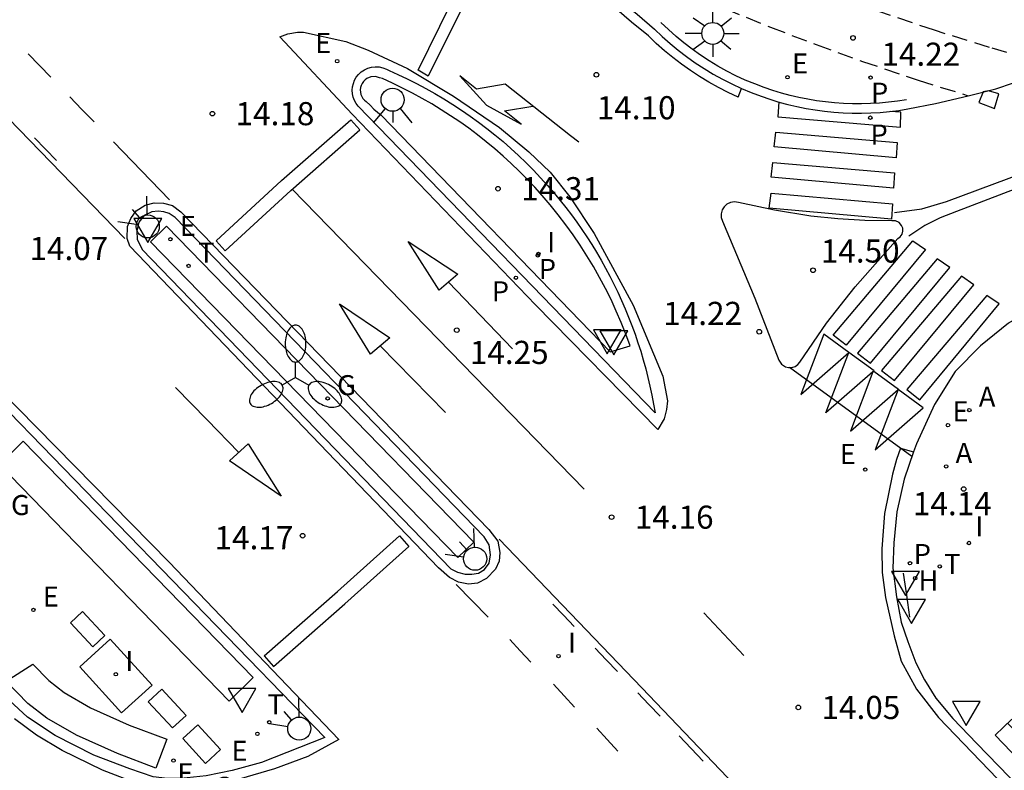
# Model space of a CAD drawing. Units: millimetres. Extents: x 583444 to 583795, y 4797289 to 4797540.
# Drawn here: x 583600 to 583632, y 4797328 to 4797353 of the extents above; entities that cross this region are included whole.
import ezdxf

# ---------------------------------------------------------------- set-up
doc = ezdxf.new("R2010")
doc.units = ezdxf.units.MM
doc.linetypes.add('TRAZOS_NORMALES', pattern=[0.75, 0.5, -0.25])
for name, color, linetype in [('020204', 9, 'Continuous'), ('020308', 9, 'Continuous'), ('060108', 9, 'Continuous'), ('060112', 1, 'TRAZOS_NORMALES'), ('060113', 4, 'Continuous'), ('060133', 9, 'Continuous'), ('090109', 9, 'Continuous'), ('090111', 4, 'Continuous'), ('090202', 1, 'Continuous'), ('100116', 71, 'Continuous'), ('200204', 4, 'Continuous'), ('200205', 4, 'Continuous'), ('200304', 4, 'Continuous'), ('200305', 4, 'Continuous'), ('210203', 4, 'Continuous'), ('210205', 4, 'Continuous'), ('210303', 4, 'Continuous'), ('210305', 4, 'Continuous'), ('220205', 1, 'Continuous'), ('220207', 9, 'Continuous'), ('220305', 1, 'Continuous'), ('220307', 9, 'Continuous'), ('230204', 9, 'Continuous'), ('230304', 9, 'Continuous'), ('240205', 1, 'Continuous'), ('240305', 1, 'Continuous'), ('250205', 9, 'Continuous'), ('250206', 9, 'Continuous'), ('260101', 9, 'Continuous'), ('260203', 9, 'Continuous'), ('260204', 9, 'Continuous'), ('260205', 9, 'Continuous'), ('260303', 9, 'Continuous'), ('270204', 9, 'Continuous'), ('270304', 9, 'Continuous')]:
    doc.layers.add(name, color=color, linetype=linetype)
doc.styles.add('ARIAL', font='ARIAL.TTF', dxfattribs={"height": 1})
doc.styles.add('ROMANS', font='romans__.ttf', dxfattribs={"height": 1})

# ---------------------------------------------------------------- blocks, each defined once
blk = doc.blocks.new('COTAPU')
blk.add_circle((0, 0), 0.075)
blk = doc.blocks.new('FAROLA')
for p, q in [((0, 0.355), (0, 0.755)), ((-0.63, 0.51), (-0.255, 0.245)), ((0.605, 0.49), (0.276, 0.223)), ((-0.355, 0), (-0.895, 0)), ((0.355, 0), (0.855, 0)), ((-0.65, -0.52), (-0.255, -0.24)), ((0.585, -0.52), (0.256, -0.246)), ((0, -0.355), (0, -0.755))]:
    blk.add_line(p, q)
blk.add_circle((0, 0), 0.355)
blk = doc.blocks.new('SETRA')
at = {"linetype": 'Continuous'}
blk.add_lwpolyline([(0.451, 0.26), (-0.45, 0.26), (-0.001, -0.52)], close=True, dxfattribs=at)
blk = doc.blocks.new('SEMAFO')
for p, q in [((-0.24, -0.29), (-0.625, -0.75)), ((0.24, -0.29), (0.625, -0.75)), ((0.005, -0.375), (0.005, -0.74))]:
    blk.add_line(p, q)
blk.add_circle((0, 0), 0.375)
blk = doc.blocks.new('REIND')
blk.add_circle((0, 0), 0.055)
blk = doc.blocks.new('PLUVI3')
blk.add_circle((0, 0), 0.055)
blk = doc.blocks.new('RETEL')
blk.add_circle((0, 0), 0.055)
blk = doc.blocks.new('PLUVI2')
blk.add_circle((0, 0), 0.055)
blk = doc.blocks.new('REGAS')
blk.add_circle((0, 0), 0.055)
blk = doc.blocks.new('REGELE')
blk.add_circle((0, 0), 0.055)
blk = doc.blocks.new('ABAS')
blk.add_circle((0, 0), 0.055)
blk = doc.blocks.new('REGALU')
blk.add_circle((0, 0), 0.055)
blk = doc.blocks.new('BANCO')
blk.add_line((1.125, 0.1875), (-1.125, 0.1875))
blk.add_lwpolyline([(1.125, 0.75), (1.125, 0), (-1.125, 0), (-1.125, 0.75)], close=True)
blk = doc.blocks.new('REGTRA')
blk.add_circle((0, 0), 0.055)
blk = doc.blocks.new('FAROLM')
for q in [(0, 0.5), (0.433, -0.25), (-0.433, -0.25)]:
    blk.add_line((0, 0), q)
for points in [[(0, 0.5, 0.159986), (0.117, 0.538, 0.106322), (0.238, 0.675, 0.071006), (0.309, 0.858, 0.057309), (0.337, 1.099, 0.057309), (0.309, 1.339, 0.071006), (0.238, 1.522, 0.106322), (0.117, 1.659, 0.159986), (0, 1.697, 0.159986), (-0.117, 1.659, 0.106322), (-0.238, 1.522, 0.071006), (-0.309, 1.339, 0.057309), (-0.337, 1.099, 0.057309), (-0.309, 0.858, 0.071006), (-0.238, 0.675, 0.106322), (-0.117, 0.538, 0.159986)], [(-0.433, -0.25, 0.159986), (-0.525, -0.168, 0.106322), (-0.704, -0.131, 0.071006), (-0.898, -0.161, 0.057309), (-1.12, -0.258, 0.057309), (-1.315, -0.402, 0.071006), (-1.437, -0.555, 0.106322), (-1.495, -0.728, 0.159986), (-1.47, -0.849, 0.159986), (-1.378, -0.931, 0.106322), (-1.199, -0.967, 0.071006), (-1.005, -0.937, 0.057309), (-0.783, -0.841, 0.057309), (-0.588, -0.697, 0.071006), (-0.466, -0.544, 0.106322), (-0.408, -0.371, 0.159986)], [(0.433, -0.25, 0.159986), (0.408, -0.371, 0.106322), (0.466, -0.544, 0.071006), (0.588, -0.697, 0.057309), (0.783, -0.841, 0.057309), (1.005, -0.937, 0.071006), (1.199, -0.967, 0.106322), (1.378, -0.931, 0.159986), (1.47, -0.849, 0.159986), (1.495, -0.728, 0.106322), (1.437, -0.555, 0.071006), (1.315, -0.402, 0.057309), (1.12, -0.258, 0.057309), (0.898, -0.161, 0.071006), (0.704, -0.131, 0.106322), (0.525, -0.168, 0.159986)]]:
    blk.add_lwpolyline(points, format="xyb", close=True)
blk = doc.blocks.new('HIDRAN')
blk.add_circle((0, 0), 0.055)

msp = doc.modelspace()

# ---------------------------------------------------------------- linework, layer by layer
at = {"layer": '060108'}
for points in [[(583619.764, 4797353.287, 14.269), (583620.389, 4797352.77, 14.263), (583620.954, 4797352.288, 14.244)], [(583629.123, 4797349.994, 14.313), (583628.83, 4797349.948, 14.31), (583628.54, 4797349.912, 14.308), (583628.249, 4797349.885, 14.306), (583627.958, 4797349.868, 14.304), (583627.666, 4797349.86, 14.301), (583627.374, 4797349.862, 14.299), (583627.082, 4797349.873, 14.297), (583626.791, 4797349.893, 14.295), (583626.5, 4797349.923, 14.292), (583626.211, 4797349.962, 14.29), (583625.923, 4797350.01, 14.288), (583625.636, 4797350.068, 14.286), (583625.352, 4797350.134, 14.283), (583625.07, 4797350.21, 14.281), (583624.79, 4797350.295, 14.279), (583624.514, 4797350.389, 14.277), (583624.203, 4797350.506, 14.274), (583623.896, 4797350.635, 14.271), (583623.595, 4797350.775, 14.268), (583623.298, 4797350.926, 14.266), (583623.008, 4797351.088, 14.263), (583622.723, 4797351.26, 14.26), (583622.445, 4797351.443, 14.257), (583622.174, 4797351.635, 14.255), (583621.91, 4797351.838, 14.252), (583621.654, 4797352.05, 14.249), (583621.406, 4797352.271, 14.246), (583621.162, 4797352.505, 14.244)], [(583620.954, 4797352.288, 14.244), (583621.202, 4797352.051, 14.246), (583621.459, 4797351.822, 14.249), (583621.723, 4797351.603, 14.252), (583621.996, 4797351.394, 14.255), (583622.276, 4797351.195, 14.257), (583622.563, 4797351.007, 14.26), (583622.857, 4797350.829, 14.263), (583623.157, 4797350.662, 14.266), (583623.463, 4797350.506, 14.268), (583623.775, 4797350.361, 14.271)], [(583632.016, 4797350.347, 14.298), (583633.16, 4797350.739, 14.322), (583633.82, 4797351.116, 14.332)], [(583623.775, 4797350.361, 14.271), (583624.092, 4797350.228, 14.274), (583624.413, 4797350.106, 14.277), (583624.699, 4797350.009, 14.279), (583624.987, 4797349.922, 14.281), (583625.279, 4797349.843, 14.283), (583625.572, 4797349.774, 14.286), (583625.868, 4797349.715, 14.288), (583626.166, 4797349.665, 14.29), (583626.465, 4797349.625, 14.292), (583626.765, 4797349.594, 14.295), (583627.066, 4797349.573, 14.297), (583627.367, 4797349.562, 14.299), (583627.669, 4797349.56, 14.301), (583627.971, 4797349.568, 14.304), (583628.272, 4797349.586, 14.306), (583628.572, 4797349.613, 14.308), (583628.872, 4797349.651, 14.31), (583629.17, 4797349.697, 14.313)], [(583631.119, 4797350.127, 14.381), (583632.016, 4797350.347, 14.298)], [(583629.17, 4797349.697, 14.313), (583630.069, 4797349.868, 14.327)], [(583630.069, 4797349.868, 14.327), (583631.119, 4797350.127, 14.381)], [(583636.776, 4797344.739, 14.327), (583635.814, 4797344.385, 14.318), (583633.443, 4797343.337, 14.238), (583632.431, 4797342.749, 14.198), (583631.519, 4797342.017, 14.166), (583630.703, 4797341.177, 14.15), (583630.027, 4797340.113, 14.142), (583629.447, 4797338.838, 14.142), (583629.355, 4797338.577, 14.141)], [(583598.616, 4797341.308, 14.31), (583610.272, 4797329.308, 14.346), (583608.216, 4797328.5, 14.262), (583607.26, 4797328.244, 14.234), (583606.424, 4797328.064, 14.226), (583605.604, 4797327.976, 14.226), (583605.172, 4797327.976, 14.23), (583604.708, 4797328.036, 14.218), (583603.944, 4797328.292, 14.19), (583602.78, 4797328.732, 14.146), (583601.528, 4797329.376, 14.122), (583600.628, 4797329.972, 14.114), (583600.048, 4797330.508, 14.102), (583599.3, 4797331.44, 14.102), (583598.516, 4797332.584, 14.114), (583598.016, 4797333.572, 14.13), (583597.808, 4797334.288, 14.126), (583597.524, 4797335.84, 14.122), (583597.42, 4797336.996, 14.126), (583597.492, 4797337.664, 14.126), (583597.704, 4797338.74, 14.158), (583598.328, 4797340.692, 14.214), (583598.616, 4797341.308, 14.31)], [(583629.355, 4797338.577, 14.141), (583629.043, 4797337.686, 14.138), (583628.811, 4797336.626, 14.134), (583628.715, 4797335.618, 14.134), (583628.686, 4797334.806, 14.138), (583628.803, 4797333.875, 14.2), (583628.955, 4797333.055, 14.184), (583629.163, 4797332.423, 14.168), (583629.423, 4797331.727, 14.188), (583629.703, 4797331.175, 14.168), (583630.079, 4797330.583, 14.164), (583630.623, 4797329.923, 14.144), (583631.403, 4797329.119, 14.128), (583633.151, 4797327.307, 14.108), (583636.955, 4797323.355, 14.028), (583637.347, 4797322.951, 13.912), (583640.399, 4797319.795, 13.808), (583640.759, 4797319.439, 13.864), (583643.391, 4797316.723, 13.844), (583647.706, 4797312.275, 13.704), (583654.406, 4797305.323, 13.592), (583662.994, 4797296.463, 13.372), (583669.148, 4797290.109, 13.249)]]:
    msp.add_polyline3d(points, dxfattribs=at)
for points in [[(583612.263, 4797350.991, 14.372), (583612.353, 4797350.941, 14.372), (583612.634, 4797350.816, 14.372), (583612.939, 4797350.671, 14.373), (583613.242, 4797350.52, 14.374), (583613.541, 4797350.361, 14.375), (583613.836, 4797350.196, 14.375), (583614.127, 4797350.023, 14.376), (583614.414, 4797349.844, 14.377), (583614.697, 4797349.659, 14.378), (583614.976, 4797349.467, 14.378), (583615.25, 4797349.268, 14.379), (583615.519, 4797349.063, 14.38), (583615.784, 4797348.853, 14.381), (583616.044, 4797348.636, 14.381), (583616.298, 4797348.413, 14.382), (583616.548, 4797348.184, 14.383), (583616.791, 4797347.949, 14.384), (583617.03, 4797347.709, 14.384), (583617.263, 4797347.464, 14.385), (583617.49, 4797347.213, 14.386), (583617.711, 4797346.957, 14.387), (583617.898, 4797346.73, 14.388), (583618.081, 4797346.5, 14.389), (583618.259, 4797346.266, 14.39), (583618.432, 4797346.029, 14.391), (583618.6, 4797345.788, 14.393), (583618.764, 4797345.544, 14.394), (583618.922, 4797345.297, 14.395), (583619.076, 4797345.047, 14.396), (583619.224, 4797344.793, 14.398), (583619.368, 4797344.537, 14.399), (583619.506, 4797344.278, 14.4), (583619.639, 4797344.016, 14.401), (583619.767, 4797343.751, 14.402), (583619.889, 4797343.484, 14.404), (583620.006, 4797343.215, 14.405), (583620.117, 4797342.943, 14.406), (583620.223, 4797342.669, 14.407), (583620.324, 4797342.393, 14.409), (583620.419, 4797342.115, 14.41), (583620.508, 4797341.836, 14.411), (583620.592, 4797341.554, 14.412), (583620.67, 4797341.271, 14.413), (583620.742, 4797340.986, 14.415), (583620.809, 4797340.7, 14.416), (583620.87, 4797340.413, 14.417), (583620.925, 4797340.124, 14.418), (583620.974, 4797339.835, 14.42), (583611.349, 4797349.787, 14.375), (583611.282, 4797349.876, 14.374), (583611.228, 4797349.974, 14.374), (583611.189, 4797350.079, 14.373), (583611.166, 4797350.189, 14.373), (583611.159, 4797350.301, 14.372), (583611.168, 4797350.412, 14.372), (583611.193, 4797350.521, 14.371), (583611.233, 4797350.626, 14.371), (583611.289, 4797350.723, 14.37), (583611.357, 4797350.812, 14.37), (583611.447, 4797350.896, 14.37), (583611.55, 4797350.966, 14.37), (583611.662, 4797351.018, 14.37), (583611.781, 4797351.052, 14.371), (583611.903, 4797351.066, 14.371), (583612.027, 4797351.06, 14.371), (583612.148, 4797351.035, 14.371)], [(583623.675, 4797346.664, 14.47), (583623.548, 4797346.684, 14.471), (583623.421, 4797346.666, 14.472), (583623.305, 4797346.612, 14.473), (583623.21, 4797346.526, 14.474), (583623.145, 4797346.42, 14.475), (583623.113, 4797346.299, 14.477), (583623.117, 4797346.174, 14.479), (583623.157, 4797346.055, 14.481), (583624.212, 4797343.558, 14.435), (583624.987, 4797341.547, 14.414), (583625.072, 4797341.417, 14.414), (583625.202, 4797341.333, 14.414), (583625.304, 4797341.308, 14.415), (583625.41, 4797341.312, 14.416), (583625.511, 4797341.344, 14.417), (583625.598, 4797341.403, 14.418), (583625.667, 4797341.484, 14.419), (583626.535, 4797342.747, 14.432), (583627.458, 4797343.929, 14.448), (583628.847, 4797345.493, 14.486), (583628.924, 4797345.554, 14.486), (583628.979, 4797345.636, 14.486), (583629.005, 4797345.731, 14.487), (583629, 4797345.83, 14.487), (583628.964, 4797345.921, 14.488), (583628.882, 4797346.012, 14.489), (583628.772, 4797346.065, 14.49), (583628.65, 4797346.07, 14.492), (583627.771, 4797346.083, 14.485), (583626.895, 4797346.134, 14.479), (583626.021, 4797346.224, 14.473), (583624.841, 4797346.409, 14.471)], [(583604.342, 4797345.133, 14.259), (583609.35, 4797339.955, 14.265), (583614.358, 4797334.777, 14.271), (583614.568, 4797334.668, 14.286), (583614.82, 4797334.608, 14.322), (583615.032, 4797334.608, 14.318), (583615.248, 4797334.64, 14.318), (583615.44, 4797334.76, 14.318), (583615.6, 4797334.96, 14.318), (583615.636, 4797335.236, 14.318), (583615.596, 4797335.56, 14.334), (583615.436, 4797335.82, 14.298), (583605.42, 4797346.176, 14.286), (583605.22, 4797346.308, 14.294), (583605.052, 4797346.364, 14.294), (583604.868, 4797346.384, 14.294), (583604.66, 4797346.356, 14.294), (583604.408, 4797346.244, 14.294), (583604.24, 4797346.02, 14.294), (583604.176, 4797345.732, 14.294), (583604.18, 4797345.468, 14.294)]]:
    msp.add_polyline3d(points, close=True, dxfattribs=at)
at = {"layer": '060112'}
for points in [[(583594.39, 4797369.307, 14.189), (583594.416, 4797369.28, 14.189), (583597.83, 4797365.158, 14.222), (583598.442, 4797364.443, 14.226), (583598.798, 4797363.995, 14.229), (583599.264, 4797363.503, 14.231), (583599.765, 4797363.057, 14.234), (583600.218, 4797362.715, 14.237), (583600.688, 4797362.41, 14.24), (583601.179, 4797362.139, 14.243), (583601.689, 4797361.904, 14.246), (583602.115, 4797361.743, 14.249), (583603.618, 4797361.087, 14.246), (583604.786, 4797360.624, 14.25), (583606.068, 4797360.262, 14.252), (583607.768, 4797359.747, 14.251), (583608.792, 4797359.327, 14.245), (583621.769, 4797353.58, 14.295), (583623.236, 4797352.951, 14.306), (583624.711, 4797352.352, 14.318), (583626.198, 4797351.782, 14.33), (583627.697, 4797351.24, 14.342), (583629.503, 4797350.631, 14.362), (583631.119, 4797350.127, 14.381)], [(583633.82, 4797351.116, 14.332), (583631.812, 4797351.691, 14.383), (583630.028, 4797352.247, 14.362), (583628.258, 4797352.845, 14.342), (583626.791, 4797353.375, 14.33), (583625.335, 4797353.934, 14.318), (583623.89, 4797354.52, 14.306), (583622.457, 4797355.134, 14.295), (583609.459, 4797360.891, 14.245), (583608.352, 4797361.345, 14.251), (583607.116, 4797361.742, 14.245), (583606.53, 4797361.898, 14.252), (583605.331, 4797362.236, 14.25), (583604.299, 4797362.644, 14.246), (583602.756, 4797363.318, 14.25), (583602.345, 4797363.473, 14.246), (583601.947, 4797363.657, 14.243), (583601.562, 4797363.869, 14.24), (583601.194, 4797364.108, 14.237), (583600.844, 4797364.372, 14.234), (583600.448, 4797364.724, 14.231), (583600.084, 4797365.109, 14.229)]]:
    msp.add_polyline3d(points, dxfattribs=at)
at = {"layer": '060113'}
for points in [[(583620.758, 4797352.065, 14.182), (583620.206, 4797352.51, 14.223), (583619.57, 4797353.063, 14.218)], [(583621.064, 4797339.3, 14.266), (583617.096, 4797343.34, 14.122), (583611.156, 4797349.532, 14.19), (583608.808, 4797352.032, 14.218), (583609.068, 4797352.136, 14.206), (583609.38, 4797352.192, 14.206), (583609.576, 4797352.192, 14.206), (583610.952, 4797351.88, 14.182), (583611.672, 4797351.6, 14.174), (583612.948, 4797351.008, 14.178), (583614.44, 4797350.108, 14.162), (583615.932, 4797349.092, 14.142), (583616.88, 4797348.308, 14.142), (583617.568, 4797347.648, 14.15), (583618.208, 4797346.844, 14.15), (583619, 4797345.652, 14.154), (583620.264, 4797343.332, 14.174), (583621.224, 4797341.024, 14.226), (583621.372, 4797340.224, 14.258), (583621.348, 4797339.944, 14.278), (583621.268, 4797339.64, 14.286), (583621.064, 4797339.3, 14.266)], [(583623.665, 4797350.079, 14.21), (583623.343, 4797350.229, 14.207), (583623.028, 4797350.39, 14.204), (583622.718, 4797350.562, 14.201), (583622.414, 4797350.746, 14.199), (583622.118, 4797350.94, 14.196), (583621.829, 4797351.146, 14.193), (583621.548, 4797351.361, 14.19), (583621.275, 4797351.587, 14.188), (583621.01, 4797351.823, 14.185), (583620.758, 4797352.065, 14.182)], [(583623.665, 4797350.079, 14.21), (583623.775, 4797350.361, 14.21)], [(583615.58, 4797336.06, 14.21), (583615.872, 4797335.672, 14.202), (583615.944, 4797335.312, 14.226), (583615.916, 4797335.028, 14.226), (583615.8, 4797334.772, 14.238), (583615.504, 4797334.464, 14.254), (583615.216, 4797334.316, 14.266), (583614.92, 4797334.28, 14.266), (583614.596, 4797334.352, 14.274), (583614.308, 4797334.496, 14.27), (583613.948, 4797334.808, 14.226), (583603.952, 4797345.244, 14.186), (583603.86, 4797345.496, 14.198), (583603.876, 4797345.88, 14.198), (583603.976, 4797346.148, 14.198), (583604.152, 4797346.396, 14.202), (583604.448, 4797346.576, 14.194), (583604.732, 4797346.656, 14.178), (583605.04, 4797346.644, 14.174), (583605.328, 4797346.56, 14.186), (583605.6, 4797346.356, 14.162), (583615.58, 4797336.06, 14.21)], [(583598.464, 4797341.86, 14.146), (583605.224, 4797334.992, 14.23), (583610.724, 4797329.244, 14.234), (583609.712, 4797328.696, 14.234), (583608.632, 4797328.288, 14.226), (583607.488, 4797327.956, 14.178), (583607.24, 4797327.94, 14.154), (583607.088, 4797328.012, 14.154), (583606.956, 4797328.012, 14.154), (583606.836, 4797327.972, 14.154), (583606.732, 4797327.852, 14.154), (583606.684, 4797327.768, 14.154), (583605.976, 4797327.708, 14.15), (583605.26, 4797327.668, 14.154), (583604.66, 4797327.708, 14.146), (583604.04, 4797327.872, 14.138), (583603.064, 4797328.252, 14.126), (583601.756, 4797328.884, 14.102), (583600.92, 4797329.38, 14.094), (583600.204, 4797329.916, 14.082)], [(583628.934, 4797338.694, 14.084), (583628.8, 4797338.328, 14.082), (583628.672, 4797337.848, 14.062), (583628.416, 4797336.572, 14.05), (583628.328, 4797335.424, 14.046), (583628.331, 4797334.66, 14.046), (583628.447, 4797333.852, 14.046), (583628.719, 4797332.612, 14.026), (583628.947, 4797331.784, 14.022), (583629.443, 4797330.876, 14.022), (583630.159, 4797329.956, 14.022), (583636.699, 4797323.156, 13.842), (583647.234, 4797312.336, 13.606), (583655.022, 4797304.284, 13.418), (583660.274, 4797298.836, 13.266), (583668.433, 4797290.48, 13.11), (583668.794, 4797290.109, 13.103)], [(583628.934, 4797338.694, 14.084), (583629.355, 4797338.577, 14.141)]]:
    msp.add_polyline3d(points, dxfattribs=at)
at = {"layer": '060133'}
msp.add_polyline3d([(583629.302, 4797338.426, 14.06), (583625.329, 4797341.309, 14.25)], dxfattribs=at)
at = {"layer": '090109'}
msp.add_polyline3d([(583629.231, 4797333.207, 16.044), (583629.131, 4797333.921, 16.044), (583629.031, 4797334.635, 16.044)], dxfattribs=at)
at = {"layer": '090111'}
for points in [[(583602.022, 4797333.029, 14.214), (583602.751, 4797332.252, 14.238), (583603.14, 4797332.616, 14.212), (583602.411, 4797333.393, 14.188), (583602.022, 4797333.029, 14.214)], [(583604.544, 4797330.468, 14.258), (583605.335, 4797329.618, 14.249), (583605.774, 4797330.026, 14.244), (583604.983, 4797330.876, 14.253), (583604.544, 4797330.468, 14.258)], [(583605.663, 4797329.28, 14.253), (583606.403, 4797328.47, 14.249), (583606.89, 4797328.915, 14.248), (583606.15, 4797329.725, 14.252), (583605.663, 4797329.28, 14.253)]]:
    msp.add_polyline3d(points, dxfattribs=at)
at = {"layer": '100116'}
for points in [[(583612.044, 4797350.71, 14.483), (583611.906, 4797350.746, 14.48), (583611.763, 4797350.736, 14.477), (583611.63, 4797350.682, 14.474), (583611.571, 4797350.638, 14.473), (583611.519, 4797350.585, 14.473), (583611.477, 4797350.524, 14.473), (583611.446, 4797350.458, 14.472), (583611.426, 4797350.387, 14.472), (583611.418, 4797350.313, 14.472), (583611.422, 4797350.24, 14.472), (583611.438, 4797350.168, 14.471), (583611.466, 4797350.099, 14.471), (583611.505, 4797350.037, 14.471), (583611.553, 4797349.981, 14.47), (583611.61, 4797349.934, 14.47), (583611.734, 4797349.815, 14.47), (583611.859, 4797349.694, 14.47), (583612.097, 4797349.5, 14.469), (583619.52, 4797341.82, 14.421), (583620.165, 4797342.01, 14.435), (583620.025, 4797342.391, 14.439), (583619.875, 4797342.769, 14.443), (583619.715, 4797343.142, 14.447), (583619.545, 4797343.511, 14.451), (583619.364, 4797343.875, 14.455), (583619.174, 4797344.234, 14.459), (583618.973, 4797344.587, 14.463), (583618.764, 4797344.935, 14.467), (583618.544, 4797345.277, 14.471), (583618.316, 4797345.613, 14.475), (583618.078, 4797345.943, 14.479), (583617.831, 4797346.266, 14.483), (583617.576, 4797346.582, 14.487), (583617.312, 4797346.891, 14.491), (583617.072, 4797347.158, 14.49), (583616.825, 4797347.419, 14.49), (583616.572, 4797347.674, 14.49), (583616.313, 4797347.922, 14.489), (583616.048, 4797348.165, 14.489), (583615.777, 4797348.401, 14.489), (583615.5, 4797348.63, 14.488), (583615.218, 4797348.852, 14.488), (583614.931, 4797349.068, 14.488), (583614.639, 4797349.277, 14.487), (583614.341, 4797349.478, 14.487), (583614.039, 4797349.672, 14.487), (583613.732, 4797349.859, 14.486), (583613.421, 4797350.038, 14.486), (583613.106, 4797350.21, 14.486), (583612.786, 4797350.374, 14.485), (583612.462, 4797350.53, 14.485), (583612.135, 4797350.679, 14.485)], [(583599.943, 4797331.14, 14.638), (583600.804, 4797331.688, 14.638), (583601.316, 4797331.156, 14.638), (583601.82, 4797330.764, 14.638), (583602.676, 4797330.272, 14.638), (583603.928, 4797329.712, 14.638), (583605.144, 4797329.252, 14.638), (583604.79, 4797328.317, 14.638), (583603.547, 4797328.787, 14.638), (583602.222, 4797329.38, 14.638), (583601.261, 4797329.932, 14.638), (583600.645, 4797330.411, 14.638)]]:
    msp.add_polyline3d(points, close=True, dxfattribs=at)
for points in [[(583605.136, 4797345.892, 14.418), (583615.101, 4797335.647, 14.422), (583614.584, 4797335.144, 14.426), (583604.619, 4797345.389, 14.422), (583605.136, 4797345.892, 14.418)], [(583607.164, 4797330.492, 14.754), (583599.71, 4797338.165, 14.611), (583600.488, 4797338.924, 14.734), (583607.942, 4797331.251, 14.877), (583607.164, 4797330.492, 14.754)]]:
    msp.add_polyline3d(points, dxfattribs=at)
at = {"layer": '260101'}
for points in [[(583594.817, 4797354.764, 14.178), (583598.633, 4797350.804, 14.226), (583603.784, 4797345.492, 14.254)], [(583600.651, 4797351.48, 14.253), (583601.017, 4797351.103, 14.255), (583601.383, 4797350.725, 14.257)], [(583618.499, 4797348.615, 14.281), (583618.227, 4797348.83, 14.239), (583616.114, 4797350.499, 14.241), (583615.188, 4797350.343, 14.233), (583614.648, 4797350.77, 14.248), (583615.507, 4797349.82, 14.229), (583616.63, 4797349.204, 14.21), (583616.09, 4797349.632, 14.225), (583617.015, 4797349.787, 14.233)], [(583602, 4797350.09, 14.261), (583602.394, 4797349.683, 14.263), (583602.788, 4797349.277, 14.265)], [(583624.982, 4797349.923, 14.278), (583624.95, 4797349.439, 14.305), (583628.926, 4797349.101, 14.344), (583628.935, 4797349.587, 14.321), (583628.594, 4797349.616, 14.317)], [(583607.039, 4797345.096, 14.218), (583606.743, 4797345.42, 14.218), (583608.867, 4797347.376, 14.302), (583611.111, 4797349.348, 14.238)], [(583607.039, 4797345.096, 14.218), (583609.163, 4797347.052, 14.302), (583611.407, 4797349.024, 14.238), (583611.111, 4797349.348, 14.238)], [(583600.856, 4797348.763, 14.29), (583601.213, 4797348.395, 14.292), (583601.569, 4797348.028, 14.294)], [(583603.416, 4797348.63, 14.268), (583604.326, 4797347.691, 14.273), (583605.236, 4797346.752, 14.278)], [(583628.734, 4797346.341, 14.471), (583629.623, 4797346.458, 14.47), (583630.419, 4797346.696, 14.459), (583635.034, 4797348.417, 14.461), (583635.545, 4797348.204, 14.466), (583630.743, 4797346.365, 14.453), (583630.22, 4797346.17, 14.46), (583629.723, 4797345.918, 14.468), (583629.203, 4797345.575, 14.472)], [(583618.675, 4797337.368, 14.386), (583613.941, 4797342.229, 14.366), (583609.207, 4797347.091, 14.346)], [(583614.575, 4797344.34, 14.286), (583613.971, 4797343.824, 14.306), (583612.967, 4797345.4, 14.294), (583614.575, 4797344.34, 14.286)], [(583614.273, 4797344.082, 14.296), (583615.312, 4797343.001, 14.315), (583616.351, 4797341.92, 14.334)], [(583612.371, 4797342.276, 14.27), (583611.751, 4797341.748, 14.27), (583610.743, 4797343.376, 14.27), (583612.371, 4797342.276, 14.27)], [(583614.175, 4797339.856, 14.35), (583613.118, 4797340.934, 14.31), (583612.061, 4797342.012, 14.27)], [(583628.034, 4797341.168, 14.249), (583626.514, 4797339.837, 14.187), (583627.257, 4797341.797, 14.301)], [(583628.063, 4797341.193, 14.25), (583628.071, 4797341.2, 14.251), (583627.257, 4797341.797, 14.301)], [(583628.034, 4797341.168, 14.269), (583627.305, 4797339.244, 14.158), (583628.85, 4797340.597, 14.245)], [(583628.034, 4797341.168, 14.269), (583628.048, 4797341.204, 14.272), (583628.063, 4797341.193, 14.271)], [(583628.034, 4797341.168, 14.249), (583628.063, 4797341.193, 14.25)], [(583628.063, 4797341.193, 14.271), (583628.862, 4797340.607, 14.222), (583628.85, 4797340.597, 14.245)], [(583607.48, 4797338.558, 14.274), (583606.452, 4797339.611, 14.264), (583605.424, 4797340.664, 14.254)], [(583628.849, 4797340.597, 14.245), (583628.85, 4797340.597, 14.245)], [(583628.849, 4797340.597, 14.245), (583628.85, 4797340.597, 14.245)], [(583607.18, 4797338.284, 14.274), (583607.78, 4797338.832, 14.274), (583608.848, 4797337.14, 14.342), (583607.18, 4797338.284, 14.274)], [(583608.301, 4797331.956, 14.224), (583610.676, 4797334.044, 14.294), (583612.691, 4797335.845, 14.275)], [(583612.691, 4797335.845, 14.243), (583612.996, 4797335.504, 14.238)], [(583608.604, 4797331.612, 14.19), (583610.92, 4797333.648, 14.258), (583612.996, 4797335.504, 14.238)], [(583615.924, 4797335.74, 14.282), (583620.542, 4797330.916, 14.212), (583625.159, 4797326.092, 14.142)], [(583615.568, 4797333.212, 14.286), (583615.046, 4797333.742, 14.28), (583614.524, 4797334.272, 14.274)], [(583617.658, 4797333.637, 14.253), (583618.005, 4797333.275, 14.248), (583618.352, 4797332.912, 14.242)], [(583623.847, 4797331.968, 14.214), (583623.203, 4797332.662, 14.216), (583622.559, 4797333.356, 14.218)], [(583603.312, 4797332.501, 14.227), (583602.323, 4797331.603, 14.25), (583603.679, 4797330.108, 14.241), (583604.668, 4797331.006, 14.218), (583603.312, 4797332.501, 14.227)], [(583616.264, 4797332.492, 14.266), (583616.604, 4797332.12, 14.266), (583616.944, 4797331.748, 14.266)], [(583619.031, 4797332.203, 14.232), (583619.392, 4797331.826, 14.226), (583619.753, 4797331.449, 14.221)], [(583608.301, 4797331.956, 14.195), (583608.604, 4797331.612, 14.19)], [(583617.684, 4797331.036, 14.206), (583618.024, 4797330.664, 14.206), (583618.364, 4797330.292, 14.206)], [(583620.412, 4797330.76, 14.211), (583620.775, 4797330.381, 14.206), (583621.138, 4797330.002, 14.2)], [(583619.084, 4797329.612, 14.206), (583619.424, 4797329.24, 14.206), (583619.764, 4797328.868, 14.206)], [(583621.752, 4797329.36, 14.191), (583622.142, 4797328.953, 14.185), (583622.531, 4797328.546, 14.179)]]:
    msp.add_polyline3d(points, dxfattribs=at)
for points in [[(583614.346, 4797353.088, 14.238), (583614.676, 4797352.89, 14.272), (583613.62, 4797350.76, 14.267), (583613.29, 4797350.958, 14.272)], [(583631.78, 4797350.288, 14.359), (583631.606, 4797350.249, 14.356), (583631.474, 4797349.91, 14.355), (583631.972, 4797349.713, 14.374), (583632.113, 4797350.192, 14.365)], [(583624.888, 4797348.945, 14.328), (583628.826, 4797348.607, 14.349), (583628.792, 4797348.108, 14.385), (583624.829, 4797348.465, 14.354)], [(583624.796, 4797347.962, 14.382), (583628.734, 4797347.624, 14.403), (583628.7, 4797347.125, 14.439), (583624.737, 4797347.482, 14.408)], [(583624.733, 4797346.961, 14.427), (583628.671, 4797346.623, 14.448), (583628.637, 4797346.124, 14.484), (583624.674, 4797346.481, 14.453)], [(583629.333, 4797345.414, 14.463), (583629.74, 4797345.14, 14.435), (583627.167, 4797342.035, 14.376), (583626.746, 4797342.362, 14.398)], [(583630.118, 4797344.831, 14.407), (583627.531, 4797341.779, 14.342), (583627.952, 4797341.452, 14.32), (583630.525, 4797344.557, 14.379)], [(583630.904, 4797344.269, 14.36), (583628.317, 4797341.217, 14.295), (583628.738, 4797340.89, 14.273), (583631.311, 4797343.995, 14.332)], [(583631.725, 4797343.645, 14.317), (583629.138, 4797340.593, 14.252), (583629.559, 4797340.266, 14.23), (583632.132, 4797343.371, 14.289)], [(583627.257, 4797341.797, 14.301), (583626.443, 4797342.394, 14.351), (583625.7, 4797340.434, 14.237)], [(583628.85, 4797340.597, 14.245), (583628.107, 4797338.637, 14.131), (583629.664, 4797340, 14.195)], [(583628.85, 4797340.597, 14.245), (583628.85, 4797340.597, 14.245)]]:
    msp.add_polyline3d(points, close=True, dxfattribs=at)

# ---------------------------------------------------------------- block references
at = {"layer": '020204', "rotation": 359.9987685839998}
for p in [(583627.389, 4797352, 14.215), (583619.072, 4797350.807, 14.101), (583606.624, 4797349.544, 14.18), (583615.882, 4797347.11, 14.309), (583626.095, 4797344.464, 14.498), (583614.545, 4797342.521, 14.25), (583624.35, 4797342.471, 14.222), (583630.978, 4797337.37, 14.137), (583619.564, 4797336.456, 14.158), (583609.548, 4797335.855, 14.173), (583625.617, 4797330.284, 14.051)]:
    msp.add_blockref('COTAPU', p, dxfattribs=at)
at = {"layer": '090202', "rotation": 133.7018025613372}
msp.add_blockref('BANCO', (583633.314, 4797329.091), dxfattribs=at)
at = {"layer": '200204', "rotation": 359.9987685839998}
msp.add_blockref('HIDRAN', (583629.404, 4797334.478, 14.147), dxfattribs=at)
at = {"layer": '200205', "rotation": 359.9987685839998}
for p in [(583631.16, 4797339.928, 14.237), (583630.409, 4797338.102, 14.208)]:
    msp.add_blockref('ABAS', p, dxfattribs=at)
at = {"layer": '210203', "rotation": 359.9987685839998}
for p in [(583627.96, 4797350.714, 14.304), (583617.191, 4797344.996, 14.488), (583629.237, 4797334.96, 14.146)]:
    msp.add_blockref('PLUVI2', p, dxfattribs=at)
at = {"layer": '210205', "rotation": 359.9987685839998}
for p in [(583627.952, 4797349.413, 14.118), (583616.461, 4797344.221, 14.132)]:
    msp.add_blockref('PLUVI3', p, dxfattribs=at)
at = {"layer": '220205', "rotation": 359.9987685839998}
for p in [(583610.668, 4797351.246, 14.367), (583605.261, 4797345.47, 14.417), (583627.786, 4797337.998, 14.116), (583600.821, 4797333.448, 14.204), (583605.362, 4797328.561, 14.247)]:
    msp.add_blockref('REGELE', p, dxfattribs=at)
at = {"layer": '220207', "rotation": 359.9987685839998}
for p in [(583625.266, 4797350.724, 14.299), (583630.469, 4797339.44, 14.218), (583608.082, 4797329.428, 14.32)]:
    msp.add_blockref('REGALU', p, dxfattribs=at)
at = {"layer": '230204', "rotation": 359.9987685839998}
msp.add_blockref('REGAS', (583610.359, 4797340.306, 14.488), dxfattribs=at)
at = {"layer": '240205', "rotation": 359.9987685839998}
msp.add_blockref('RETEL', (583630.203, 4797334.859, 14.158), dxfattribs=at)
at = {"layer": '250205', "rotation": 359.9987685839998}
msp.add_blockref('FAROLM', (583609.32, 4797340.988, 14.462), dxfattribs=at)
at = {"layer": '250206', "rotation": 359.9987685839998}
msp.add_blockref('FAROLA', (583622.843, 4797352.147, 14.278), dxfattribs=at)
at = {"layer": '260203', "rotation": 359.9987685839998}
for p in [(583605.852, 4797344.605, 14.423), (583608.466, 4797329.803, 14.344)]:
    msp.add_blockref('REGTRA', p, dxfattribs=at)
at = {"layer": '260204'}
for p, rotation in [((583612.465, 4797349.996, 14.446), 359.9987685839998), ((583604.528, 4797345.888, 14.318), 221.738868545024), ((583615.14, 4797335.108, 14.358), 222.3894685705141), ((583609.44, 4797329.596, 14.346), 220.6869686132542)]:
    msp.add_blockref('SEMAFO', p, dxfattribs=dict(at, rotation=rotation))
at = {"layer": '260205', "rotation": 359.9987685839998}
for p in [(583604.528, 4797345.888, 14.318), (583619.424, 4797342.272, 14.358), (583619.638, 4797342.245, 14.528), (583629.093, 4797334.437, 14.147), (583629.288, 4797333.526, 14.098), (583607.584, 4797330.64, 14.442), (583631.064, 4797330.22, 14.082)]:
    msp.add_blockref('SETRA', p, dxfattribs=at)
at = {"layer": '270204', "rotation": 359.9987685839998}
for p in [(583617.17, 4797344.945, 14.504), (583631.148, 4797335.617, 14.173), (583617.842, 4797331.95, 14.22), (583603.492, 4797331.359, 14.234)]:
    msp.add_blockref('REIND', p, dxfattribs=at)

# ---------------------------------------------------------------- texts
at = {"layer": '020308', "style": 'ARIAL'}
for s, p in [('14.22', (583628.31, 4797351.097, -0.148)), ('14.18', (583607.374, 4797349.169, 14.18)), ('14.10', (583619.083, 4797349.361, 14.101)), ('14.31', (583616.632, 4797346.735, 14.309)), ('14.07', (583600.692, 4797344.795, 14.066)), ('14.50', (583626.345, 4797344.714, 14.498)), ('14.22', (583621.238, 4797342.69, 14.222)), ('14.25', (583614.967, 4797341.425, 14.25)), ('14.14', (583629.332, 4797336.519, 14.137)), ('14.16', (583620.314, 4797336.081, 14.158)), ('14.17', (583606.692, 4797335.414, 14.173)), ('14.05', (583626.367, 4797329.909, 14.051))]:
    msp.add_text(s, height=0.75, rotation=359.9988, dxfattribs=at).set_placement(p)
at = {"layer": '200304', "style": 'ROMANS'}
msp.add_text('H', height=0.65, rotation=359.9988, dxfattribs=at).set_placement((583629.513, 4797334.077, 14.147))
at = {"layer": '200305', "style": 'ROMANS'}
for p in [(583631.467, 4797340.04, 14.237), (583630.716, 4797338.214, 14.208)]:
    msp.add_text('A', height=0.65, rotation=359.9988, dxfattribs=at).set_placement(p)
at = {"layer": '210303', "style": 'ROMANS'}
for p in [(583627.972, 4797349.9, 14.304), (583617.203, 4797344.182, 14.488), (583629.356, 4797334.936, 14.146)]:
    msp.add_text('P', height=0.65, rotation=359.9988, dxfattribs=at).set_placement(p)
at = {"layer": '210305', "style": 'ROMANS'}
for p in [(583627.957, 4797348.542, 14.118), (583615.68, 4797343.457, 14.132)]:
    msp.add_text('P', height=0.65, rotation=359.9988, dxfattribs=at).set_placement(p)
at = {"layer": '220305', "style": 'ROMANS'}
for p in [(583609.953, 4797351.509, 14.367), (583605.567, 4797345.576, 14.417), (583626.96, 4797338.179, 14.116), (583601.127, 4797333.554, 14.204), (583605.487, 4797327.821, 14.247)]:
    msp.add_text('E', height=0.65, rotation=359.9988, dxfattribs=at).set_placement(p)
at = {"layer": '220307', "style": 'ROMANS'}
for p in [(583625.412, 4797350.847, 14.299), (583630.615, 4797339.563, 14.218), (583607.242, 4797328.553, 14.32)]:
    msp.add_text('E', height=0.65, rotation=359.9988, dxfattribs=at).set_placement(p)
at = {"layer": '230304', "style": 'ROMANS'}
for p in [(583610.665, 4797340.412, 14.488), (583600.094, 4797336.524, 14.222)]:
    msp.add_text('G', height=0.65, rotation=359.9988, dxfattribs=at).set_placement(p)
at = {"layer": '240305', "style": 'ROMANS'}
msp.add_text('T', height=0.65, rotation=359.9988, dxfattribs=at).set_placement((583630.347, 4797334.613, 14.158))
at = {"layer": '260303', "style": 'ROMANS'}
for p in [(583606.158, 4797344.711, 14.423), (583608.41, 4797330.06, 14.344)]:
    msp.add_text('T', height=0.65, rotation=359.9988, dxfattribs=at).set_placement(p)
at = {"layer": '270304', "style": 'ROMANS'}
for p in [(583617.476, 4797345.051, 14.504), (583631.357, 4797335.837, 14.173), (583618.148, 4797332.056, 14.22), (583603.798, 4797331.465, 14.234)]:
    msp.add_text('I', height=0.65, rotation=359.9988, dxfattribs=at).set_placement(p)

doc.saveas('drawing.dxf')
